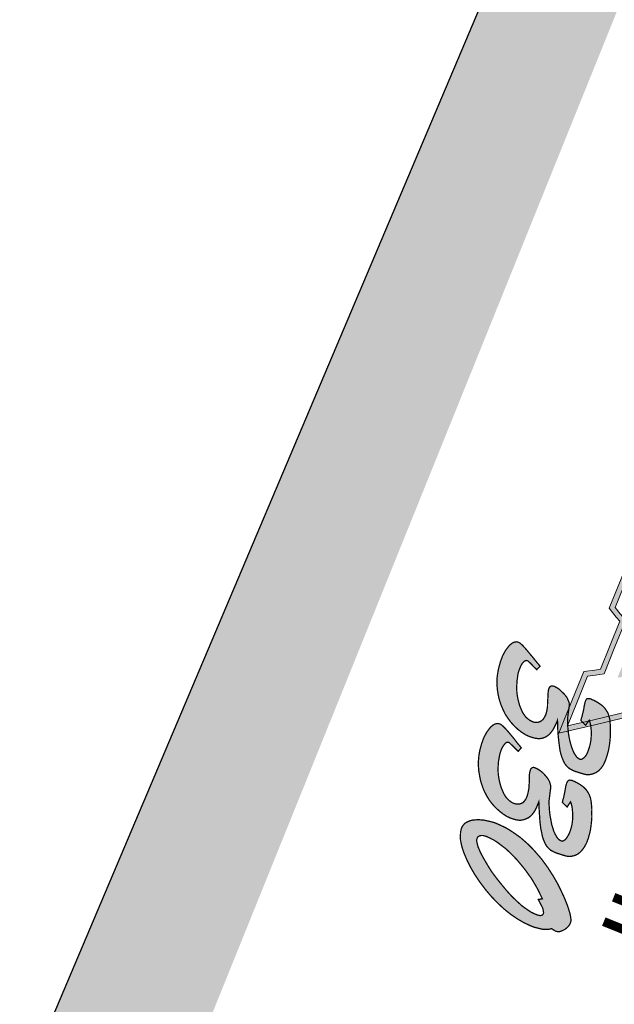
# Model space of a CAD drawing. Units: millimetres. Extents: x 3261 to 5001, y 1027 to 2050.
# Drawn here: x 3499 to 3564, y 1687 to 1795 of the extents above; entities that cross this region are included whole.
import ezdxf

# ---------------------------------------------------------------- set-up
doc = ezdxf.new("R2010")
doc.units = ezdxf.units.MM
doc.styles.add('WMF-Arial0', font='ARIAL.TTF')

# ---------------------------------------------------------------- blocks, each defined once
blk = doc.blocks.new('A$C30B11B4D')
for color, points in [(30, [(-50.41, 154.86), (-48.26, 153.96), (-51.27, 146.63), (-234.41, 220.59), (-230.35, 231), (-160.92, 201.62)]), (184, [(-51.27, 146.63), (-53.17, 142.01), (-236.22, 215.94), (-234.41, 220.59)])]:
    blk.add_hatch(color=color).paths.add_polyline_path(points)
blk.add_line((-230.35, 231), (115.39, 84.71))
blk = doc.blocks.new('A$C1FC87EF7')
h = blk.add_hatch(color=7)
h.paths.add_polyline_path([(-86.08, 34.51), (-74.01, 51.66), (-52.43, 51.66), (-46.45, 43.03), (-40.36, 34.51), (-34.27, 25.98), (-28.3, 17.35), (-38.7, 17.35), (-49.11, 17.35), (-50.66, 20.12), (-52.32, 23), (-63.61, 23), (-74.79, 23), (-76.33, 20.12), (-77.88, 17.35), (-97.25, 17.35), (-95.31, 15.35), (-76.71, 15.35), (-74.58, 19.16), (-73.59, 21), (-63.61, 21), (-53.47, 21), (-52.39, 19.13), (-50.28, 15.35), (-38.7, 15.35), (-24.48, 15.35), (-32.64, 27.14), (-38.73, 35.67), (-44.81, 44.18), (-51.38, 53.66), (-75.05, 53.66), (-87.71, 35.66), (-99.18, 19.35), (-97.76, 17.89)])
h.paths.add_polyline_path([(-58.22, 37.6), (-63.5, 46.84), (-68.78, 37.59), (-73.86, 28.41), (-63.38, 28.41), (-52.97, 28.41)], flags=17)
h.paths.add_polyline_path([(-67.04, 36.61), (-63.5, 42.81), (-59.95, 36.61), (-56.41, 30.41), (-63.38, 30.41), (-70.47, 30.41)], flags=16)
h.paths.add_polyline_path([(-97.25, 17.35), (-98.14, 17.35), (-97.76, 17.89), (-99.18, 19.35), (-100.35, 17.68), (-100.03, 17.35), (-100.58, 17.35), (-101.99, 15.35), (-95.31, 15.35)])
h = blk.add_hatch(color=7)
h.paths.add_polyline_path([(25.49, 30.87), (23.34, 27.39), (21.52, 23.84), (20.69, 22.1), (19.95, 20.28), (18.7, 16.72), (18.29, 14.98), (17.88, 13.24), (17.55, 11.5), (17.3, 9.85), (17.21, 8.11), (17.13, 6.46), (17.13, 4.97), (17.3, 3.64), (17.71, 1.16), (18.37, -0.99), (19.28, -2.9), (19.86, -3.72), (20.44, -4.39), (21.02, -4.88), (21.68, -5.38), (22.35, -5.63), (23.01, -5.79), (23.84, -5.88), (24.58, -5.79), (25.49, -5.63), (26.4, -5.3), (27.39, -4.97), (28.39, -4.47), (29.38, -3.81), (30.37, -3.14), (31.37, -2.32), (32.44, -1.41), (34.51, 0.66), (36.58, 2.98), (38.57, 5.54), (40.55, 8.44), (42.46, 11.59), (44.11, 14.73), (45.52, 17.88), (46.76, 21.1), (47.75, 24.33), (48.41, 27.39), (48.83, 30.29), (48.99, 33.02), (48.99, 34.43), (48.83, 35.75), (48.66, 36.99), (48.5, 38.07), (48.17, 38.98), (47.84, 39.81), (47.42, 40.55), (46.93, 41.13), (47.17, 42.29), (47.26, 42.79), (47.26, 43.2), (47.17, 43.86), (46.76, 44.61), (46.18, 45.27), (45.35, 46.01), (44.36, 46.59), (43.53, 46.93), (42.62, 47.09), (41.88, 47.09), (41.38, 47.01), (40.8, 46.76), (40.14, 46.43), (39.39, 45.93), (38.65, 45.44), (37.74, 44.69), (36.83, 43.95), (35.84, 43.04), (33.77, 41.05), (31.78, 38.9), (29.79, 36.66), (27.97, 34.35)])
h.paths.add_polyline_path([(34.59, 30.21), (37.57, 33.52), (37.99, 32.77), (38.4, 32.11), (39.06, 32.94), (39.73, 33.68), (40.3, 34.35), (40.8, 34.92), (41.67, 35.55), (42.65, 36.13), (43.58, 35.82), (43.96, 35.06), (44.11, 34.01), (44.11, 33.35), (44.03, 31.53), (43.61, 29.46), (43.04, 27.15), (42.13, 24.66), (41.05, 22.01), (39.73, 19.28), (38.24, 16.55), (36.66, 13.74), (35.09, 11.17), (33.44, 8.94), (31.86, 6.87), (30.37, 5.05), (29.63, 4.22), (28.88, 3.48), (28.22, 2.81), (27.23, 2.07), (26.15, 1.35), (25.22, 1.2), (24.48, 1.34), (23.79, 2.03), (23.42, 2.9), (23.34, 3.56), (23.26, 4.3), (23.34, 5.88), (23.5, 7.61), (23.84, 9.35), (24.33, 11.09), (24.83, 12.99), (25.57, 14.9), (26.4, 16.88), (27.31, 18.87), (29.46, 22.84), (31.86, 26.65)], flags=16)
for points in [[(3.39, 32.44), (4.63, 32.86), (5.79, 33.19), (6.95, 33.44), (8.36, 33.6), (9.68, 33.68), (10.84, 33.6), (11.92, 33.44), (13.17, 33.09), (14.04, 32.22), (13.85, 30.66), (12.91, 29.26), (11.67, 27.89), (10.68, 27.06), (9.6, 26.15), (8.28, 25.32), (6.87, 24.41), (5.46, 23.59), (3.97, 22.84), (2.57, 22.18), (1.08, 21.6), (-0.41, 21.19), (-3.31, 20.44), (-4.39, 20.03), (-5.38, 19.28), (-5.79, 18.87), (-6.29, 18.29), (-6.7, 17.63), (-7.12, 16.88), (-7.78, 15.56), (-8.19, 14.32), (-8.44, 13.08), (-8.52, 12), (-8.44, 11.17), (-8.03, 10.68), (-7.45, 10.43), (-6.62, 10.51), (-5.96, 10.59), (-5.05, 10.84), (-3.97, 11.26), (-2.73, 11.75), (-1.49, 12.17), (-0.33, 12.58), (0.58, 12.75), (1.32, 12.91), (2.73, 13.08), (3.97, 13.08), (4.97, 12.83), (6.17, 12.35), (7.25, 10.72), (7.4, 8.76), (7.03, 7.28), (6.39, 5.73), (5.38, 4.39), (4.47, 3.48), (3.48, 2.48), (2.32, 1.57), (1.16, 0.74), (0, 0), (-1.24, -0.66), (-2.48, -1.24), (-5.05, -2.15), (-7.7, -2.73), (-8.94, -2.9), (-10.1, -2.98), (-11.71, -2.86), (-13.35, -2.31), (-14.02, -1.47), (-13.66, -0.74), (-13.38, 0.08), (-12, 3.39), (-12.83, 3.64), (-13.74, 3.97), (-14.73, 2.07), (-15.81, 0.25), (-17.55, -2.98), (-18.29, -4.47), (-18.79, -5.63), (-19.12, -6.54), (-19.2, -7.2), (-19.12, -7.7), (-19.03, -8.11), (-18.79, -8.52), (-18.46, -8.94), (-18.04, -9.35), (-17.46, -9.68), (-16.88, -10.01), (-16.14, -10.26), (-14.23, -10.76), (-12, -11.01), (-9.52, -10.92), (-6.7, -10.59), (-4.8, -10.18), (-2.9, -9.6), (-0.99, -8.86), (0.83, -7.95), (2.57, -6.87), (4.22, -5.79), (5.79, -4.47), (7.28, -3.06), (8.61, -1.49), (9.77, 0.08), (10.76, 1.74), (11.59, 3.48), (12.25, 5.3), (12.75, 7.03), (13.08, 8.77), (13.16, 10.51), (12.99, 12.41), (12.58, 14.07), (11.75, 15.39), (10.68, 16.47), (10.01, 16.97), (9.35, 17.3), (8.52, 17.63), (7.61, 17.88), (6.62, 18.04), (5.54, 18.12), (3.14, 18.12), (5.38, 19.12), (7.45, 20.11), (9.35, 21.02), (11.09, 21.93), (12.58, 22.76), (13.9, 23.67), (15.06, 24.41), (16.06, 25.24), (16.72, 25.9), (17.38, 26.57), (17.88, 27.23), (18.29, 27.97), (18.62, 28.72), (18.87, 29.46), (18.95, 30.21), (19.03, 30.95), (19.03, 32.11), (18.95, 33.27), (18.87, 34.18), (18.79, 35.09), (18.7, 35.92), (18.54, 36.58), (18.37, 37.16), (18.12, 37.66), (17.38, 38.73), (16.47, 39.64), (15.39, 40.3), (14.07, 40.8), (12.5, 41.13), (10.84, 41.3), (8.86, 41.21), (6.79, 40.97), (5.46, 40.72), (4.14, 40.39), (2.65, 39.97), (1.08, 39.48), (-0.5, 38.81), (-1.99, 38.24), (-3.31, 37.57), (-4.55, 36.91), (-5.71, 36.17), (-6.7, 35.26), (-7.53, 34.26), (-8.19, 33.19), (-8.69, 31.95), (-9.02, 30.62), (-9.27, 29.05), (-9.35, 27.31), (-9.35, 26.81), (-9.06, 25.95), (-8.86, 25.74), (-8.61, 25.57), (-8.28, 25.49), (-7.78, 25.41), (-7.2, 25.49), (-6.95, 25.49), (-6.37, 25.57), (-5.54, 25.74), (-4.39, 25.99), (-2.15, 26.4), (-0.08, 26.65), (0.41, 27.81), (0.91, 29.05), (-0.25, 29.3), (-1.41, 29.55), (-0.83, 30.12), (0, 30.7), (0.99, 31.28), (2.15, 31.86)], [(-23.75, 28.39), (-22.43, 28.47), (-21.19, 28.47), (-20.11, 28.3), (-18.94, 27.88), (-18.08, 27.02), (-18.26, 25.53), (-18.95, 24.5), (-19.61, 23.59), (-20.44, 22.76), (-21.43, 21.85), (-22.51, 21.02), (-23.75, 20.11), (-25.16, 19.2), (-26.65, 18.37), (-28.06, 17.63), (-29.55, 16.97), (-30.95, 16.39), (-32.44, 15.97), (-35.42, 15.23), (-35.92, 15.06), (-36.41, 14.9), (-36.99, 14.57), (-37.41, 14.15), (-37.9, 13.66), (-38.4, 13.16), (-38.81, 12.5), (-39.23, 11.75), (-39.81, 10.35), (-40.3, 9.1), (-40.55, 7.95), (-40.64, 6.87), (-40.47, 6.04), (-40.14, 5.54), (-39.56, 5.3), (-38.73, 5.3), (-37.99, 5.46), (-37.08, 5.71), (-36, 6.12), (-34.76, 6.54), (-33.52, 6.95), (-32.44, 7.37), (-31.45, 7.61), (-30.7, 7.78), (-29.38, 7.95), (-28.14, 7.86), (-27.15, 7.7), (-26.32, 7.28), (-25.66, 6.7), (-25.16, 6.04), (-24.83, 5.13), (-24.75, 4.14), (-24.83, 3.14), (-25.08, 2.15), (-25.41, 1.16), (-25.99, 0.25), (-26.65, -0.74), (-27.56, -1.66), (-28.55, -2.65), (-29.71, -3.56), (-30.87, -4.39), (-32.03, -5.13), (-33.27, -5.79), (-34.51, -6.37), (-37.08, -7.28), (-39.73, -7.95), (-41.05, -8.11), (-42.21, -8.11), (-43.28, -8.11), (-44.65, -7.86), (-45.82, -7.19), (-45.97, -6.29), (-45.77, -5.88), (-45.6, -5.38), (-45.35, -4.72), (-44.69, -3.31), (-44.11, -1.82), (-44.94, -1.49), (-45.85, -1.16), (-46.84, -3.06), (-47.92, -4.97), (-48.75, -6.54), (-49.66, -8.19), (-50.4, -9.68), (-50.9, -10.84), (-51.23, -11.75), (-51.31, -12.33), (-51.23, -12.83), (-51.15, -13.24), (-50.9, -13.66), (-50.57, -14.07), (-50.15, -14.48), (-49.57, -14.81), (-48.99, -15.15), (-48.25, -15.39), (-46.35, -15.89), (-44.11, -16.14), (-41.63, -16.06), (-38.81, -15.72), (-36.83, -15.31), (-34.92, -14.81), (-33.1, -14.07), (-31.28, -13.16), (-29.46, -12.08), (-27.81, -10.92), (-26.24, -9.6), (-24.83, -8.19), (-23.5, -6.7), (-22.35, -5.05), (-21.35, -3.39), (-20.52, -1.66), (-19.86, 0.08), (-19.37, 1.82), (-19.03, 3.56), (-18.95, 5.38), (-19.12, 7.28), (-19.53, 8.94), (-20.28, 10.26), (-21.35, 11.34), (-22.76, 12.17), (-24.5, 12.66), (-25.41, 12.83), (-26.48, 12.91), (-27.64, 12.99), (-28.88, 12.99), (-26.65, 13.99), (-24.58, 14.9), (-22.68, 15.89), (-21.02, 16.8), (-19.53, 17.63), (-18.12, 18.46), (-17.05, 19.28), (-16.06, 20.11), (-15.39, 20.77), (-14.73, 21.43), (-14.23, 22.1), (-13.82, 22.84), (-13.49, 23.59), (-13.24, 24.33), (-13.16, 25.08), (-13.08, 25.82), (-13.08, 26.98), (-13.16, 28.14), (-13.24, 29.05), (-13.32, 29.96), (-13.41, 30.7), (-13.57, 31.45), (-13.74, 31.95), (-13.99, 32.44), (-14.73, 33.52), (-15.64, 34.43), (-16.72, 35.17), (-18.04, 35.67), (-19.53, 36), (-21.27, 36.08), (-23.17, 36), (-25.24, 35.75), (-26.57, 35.5), (-27.97, 35.17), (-29.46, 34.76), (-31.04, 34.26), (-34.01, 33.1), (-35.34, 32.44), (-36.66, 31.78), (-37.82, 30.95), (-38.81, 30.12), (-39.56, 29.13), (-40.22, 28.06), (-40.72, 26.81), (-41.05, 25.41), (-41.3, 23.92), (-41.38, 22.18), (-41.38, 21.6), (-41.3, 21.19), (-41.13, 20.77), (-40.97, 20.52), (-40.72, 20.36), (-40.3, 20.28), (-39.31, 20.28), (-39.06, 20.36), (-38.48, 20.44), (-37.57, 20.61), (-36.5, 20.86), (-34.26, 21.19), (-32.19, 21.43), (-31.7, 22.68), (-31.2, 23.84), (-32.36, 24.08), (-33.52, 24.41), (-32.86, 24.99), (-32.03, 25.57), (-31.04, 26.15), (-29.88, 26.73), (-28.64, 27.23), (-27.48, 27.64), (-26.32, 27.97), (-25.16, 28.22)]]:
    blk.add_hatch(color=7).paths.add_polyline_path(points)
at = {"color": 7, "lineweight": 0}
blk.add_lwpolyline([(-53.47, 21), (-63.61, 21), (-73.59, 21), (-74.58, 19.16), (-76.71, 15.35), (-101.99, 15.35), (-87.71, 35.66), (-75.05, 53.66), (-51.38, 53.66), (-44.81, 44.18), (-38.73, 35.67), (-32.64, 27.14), (-24.48, 15.35), (-38.7, 15.35), (-50.28, 15.35), (-52.39, 19.13)], close=True, dxfattribs=at)
blk.add_lwpolyline([(-52.32, 23), (-63.61, 23), (-74.79, 23), (-76.33, 20.12), (-77.88, 17.35), (-98.14, 17.35), (-86.08, 34.51), (-74.01, 51.66), (-52.43, 51.66), (-46.45, 43.03), (-40.36, 34.51), (-34.27, 25.98), (-28.3, 17.35), (-38.7, 17.35), (-49.11, 17.35), (-50.66, 20.12), (-52.32, 23), (-52.32, 23), (-52.32, 23)], dxfattribs=at)
at = {"color": 7, "lineweight": 0, "const_width": 0.497}
for points in [[(17.13, 6.46), (17.21, 8.11), (17.3, 9.85), (17.55, 11.5), (17.88, 13.24), (18.29, 14.98), (18.7, 16.72), (19.95, 20.28), (20.69, 22.1), (21.52, 23.84), (23.34, 27.39), (25.49, 30.87), (27.97, 34.35), (29.79, 36.66), (31.78, 38.9), (33.77, 41.05), (35.84, 43.04), (36.83, 43.95), (37.74, 44.69), (38.65, 45.44), (39.39, 45.93), (40.14, 46.43), (40.8, 46.76), (41.38, 47.01), (41.88, 47.09), (42.62, 47.09), (43.53, 46.93), (44.36, 46.59), (45.35, 46.01), (46.18, 45.27), (46.76, 44.61), (47.17, 43.86), (47.26, 43.2), (47.26, 42.79), (47.17, 42.29), (46.93, 41.13), (47.42, 40.55), (47.84, 39.81), (48.17, 38.98), (48.5, 38.07), (48.66, 36.99), (48.83, 35.75), (48.99, 34.43), (48.99, 33.02), (48.83, 30.29), (48.41, 27.39), (47.75, 24.33), (46.76, 21.1), (45.52, 17.88), (44.11, 14.73), (42.46, 11.59), (40.55, 8.44), (38.57, 5.54), (36.58, 2.98), (34.51, 0.66), (32.44, -1.41), (31.37, -2.32), (30.37, -3.14), (29.38, -3.81), (28.39, -4.47), (27.39, -4.97), (26.4, -5.3), (25.49, -5.63), (24.58, -5.79), (23.84, -5.88), (23.01, -5.79), (22.35, -5.63), (21.68, -5.38), (21.02, -4.88), (20.44, -4.39), (19.86, -3.72), (19.28, -2.9), (18.37, -0.99), (17.71, 1.16), (17.3, 3.64), (17.13, 4.97), (17.13, 6.46), (17.13, 6.46), (17.13, 6.46)], [(-19.2, -7.2), (-19.12, -6.54), (-18.79, -5.63), (-18.29, -4.47), (-17.55, -2.98), (-15.81, 0.25), (-14.73, 2.07), (-13.74, 3.97), (-12.83, 3.64), (-12, 3.39), (-13.24, 0.41), (-13.49, -0.25), (-13.66, -0.74), (-13.82, -1.08), (-13.82, -1.32), (-13.74, -1.82), (-13.41, -2.23), (-12.83, -2.48), (-12.08, -2.73), (-11.17, -2.9), (-10.1, -2.98), (-8.94, -2.9), (-7.7, -2.73), (-5.05, -2.15), (-2.48, -1.24), (-1.24, -0.66), (0, 0), (1.16, 0.74), (2.32, 1.57), (3.48, 2.48), (4.47, 3.48), (5.38, 4.39), (6.12, 5.38), (6.62, 6.29), (7.03, 7.28), (7.28, 8.28), (7.37, 9.27), (7.28, 10.35), (6.95, 11.17), (6.46, 11.92), (5.79, 12.5), (4.97, 12.83), (3.97, 13.08), (2.73, 13.08), (1.32, 12.91), (0.58, 12.75), (-0.33, 12.58), (-1.49, 12.17), (-2.73, 11.75), (-3.97, 11.26), (-5.05, 10.84), (-5.96, 10.59), (-6.62, 10.51), (-7.45, 10.43), (-8.03, 10.68), (-8.44, 11.17), (-8.52, 12), (-8.44, 13.08), (-8.19, 14.32), (-7.78, 15.56), (-7.12, 16.88), (-6.7, 17.63), (-6.29, 18.29), (-5.79, 18.87), (-5.38, 19.28), (-4.39, 20.03), (-3.31, 20.44), (-0.41, 21.19), (1.08, 21.6), (2.57, 22.18), (3.97, 22.84), (5.46, 23.59), (6.87, 24.41), (8.28, 25.32), (9.6, 26.15), (10.68, 27.06), (11.67, 27.89), (12.5, 28.8), (13.16, 29.63), (13.66, 30.37), (13.9, 31.12), (13.99, 31.78), (13.9, 32.36), (13.49, 32.77), (12.83, 33.19), (11.92, 33.44), (10.84, 33.6), (9.68, 33.68), (8.36, 33.6), (6.95, 33.44), (5.79, 33.19), (4.63, 32.86), (3.39, 32.44), (2.15, 31.86), (0.99, 31.28), (0, 30.7), (-0.83, 30.12), (-1.41, 29.55), (-0.25, 29.3), (0.91, 29.05), (0.41, 27.81), (-0.08, 26.65), (-2.15, 26.4), (-4.39, 25.99), (-5.54, 25.74), (-6.37, 25.57), (-6.95, 25.49), (-7.2, 25.49), (-7.78, 25.41), (-8.28, 25.49), (-8.61, 25.57), (-8.86, 25.74), (-9.1, 25.99), (-9.19, 26.32), (-9.35, 26.81), (-9.35, 27.31), (-9.27, 29.05), (-9.02, 30.62), (-8.69, 31.95), (-8.19, 33.19), (-7.53, 34.26), (-6.7, 35.26), (-5.71, 36.17), (-4.55, 36.91), (-3.31, 37.57), (-1.99, 38.24), (-0.5, 38.81), (1.08, 39.48), (2.65, 39.97), (4.14, 40.39), (5.46, 40.72), (6.79, 40.97), (8.86, 41.21), (10.84, 41.3), (12.5, 41.13), (14.07, 40.8), (15.39, 40.3), (16.47, 39.64), (17.38, 38.73), (18.12, 37.66), (18.37, 37.16), (18.54, 36.58), (18.7, 35.92), (18.79, 35.09), (18.87, 34.18), (18.95, 33.27), (19.03, 32.11), (19.03, 30.95), (18.95, 30.21), (18.87, 29.46), (18.62, 28.72), (18.29, 27.97), (17.88, 27.23), (17.38, 26.57), (16.72, 25.9), (16.06, 25.24), (15.06, 24.41), (13.9, 23.67), (12.58, 22.76), (11.09, 21.93), (9.35, 21.02), (7.45, 20.11), (5.38, 19.12), (3.14, 18.12), (5.54, 18.12), (6.62, 18.04), (7.61, 17.88), (8.52, 17.63), (9.35, 17.3), (10.01, 16.97), (10.68, 16.47), (11.75, 15.39), (12.58, 14.07), (12.99, 12.41), (13.16, 10.51), (13.08, 8.77), (12.75, 7.03), (12.25, 5.3), (11.59, 3.48), (10.76, 1.74), (9.77, 0.08), (8.61, -1.49), (7.28, -3.06), (5.79, -4.47), (4.22, -5.79), (2.57, -6.87), (0.83, -7.95), (-0.99, -8.86), (-2.9, -9.6), (-4.8, -10.18), (-6.7, -10.59), (-9.52, -10.92), (-12, -11.01), (-14.23, -10.76), (-16.14, -10.26), (-16.88, -10.01), (-17.46, -9.68), (-18.04, -9.35), (-18.46, -8.94), (-18.79, -8.52), (-19.03, -8.11), (-19.12, -7.7), (-19.2, -7.2), (-19.2, -7.2)], [(-51.31, -12.33), (-51.23, -11.75), (-50.9, -10.84), (-50.4, -9.68), (-49.66, -8.19), (-48.75, -6.54), (-47.92, -4.97), (-46.84, -3.06), (-45.85, -1.16), (-44.94, -1.49), (-44.11, -1.82), (-44.69, -3.31), (-45.35, -4.72), (-45.6, -5.38), (-45.77, -5.88), (-45.93, -6.21), (-45.93, -6.54), (-45.85, -7.03), (-45.52, -7.37), (-44.94, -7.7), (-44.19, -7.95), (-43.28, -8.11), (-42.21, -8.11), (-41.05, -8.11), (-39.73, -7.95), (-37.08, -7.28), (-34.51, -6.37), (-33.27, -5.79), (-32.03, -5.13), (-30.87, -4.39), (-29.71, -3.56), (-28.55, -2.65), (-27.56, -1.66), (-26.65, -0.74), (-25.99, 0.25), (-25.41, 1.16), (-25.08, 2.15), (-24.83, 3.14), (-24.75, 4.14), (-24.83, 5.13), (-25.16, 6.04), (-25.66, 6.7), (-26.32, 7.28), (-27.15, 7.7), (-28.14, 7.86), (-29.38, 7.95), (-30.7, 7.78), (-31.45, 7.61), (-32.44, 7.37), (-33.52, 6.95), (-34.76, 6.54), (-36, 6.12), (-37.08, 5.71), (-37.99, 5.46), (-38.73, 5.3), (-39.56, 5.3), (-40.14, 5.54), (-40.47, 6.04), (-40.64, 6.87), (-40.55, 7.95), (-40.3, 9.1), (-39.81, 10.35), (-39.23, 11.75), (-38.81, 12.5), (-38.4, 13.16), (-37.9, 13.66), (-37.41, 14.15), (-36.99, 14.57), (-36.41, 14.9), (-35.92, 15.06), (-35.42, 15.23), (-32.44, 15.97), (-30.95, 16.39), (-29.55, 16.97), (-28.06, 17.63), (-26.65, 18.37), (-25.16, 19.2), (-23.75, 20.11), (-22.51, 21.02), (-21.43, 21.85), (-20.44, 22.76), (-19.61, 23.59), (-18.95, 24.5), (-18.46, 25.24), (-18.21, 25.99), (-18.12, 26.65), (-18.21, 27.15), (-18.62, 27.56), (-19.2, 27.97), (-20.11, 28.3), (-21.19, 28.47), (-22.43, 28.47), (-23.75, 28.39), (-25.16, 28.22), (-26.32, 27.97), (-27.48, 27.64), (-28.64, 27.23), (-29.88, 26.73), (-31.04, 26.15), (-32.03, 25.57), (-32.86, 24.99), (-33.52, 24.41), (-32.36, 24.08), (-31.2, 23.84), (-31.7, 22.68), (-32.19, 21.43), (-34.26, 21.19), (-36.5, 20.86), (-37.57, 20.61), (-38.48, 20.44), (-39.06, 20.36), (-39.31, 20.28), (-39.89, 20.28), (-40.3, 20.28), (-40.72, 20.36), (-40.97, 20.52), (-41.13, 20.77), (-41.3, 21.19), (-41.38, 21.6), (-41.38, 22.18), (-41.3, 23.92), (-41.05, 25.41), (-40.72, 26.81), (-40.22, 28.06), (-39.56, 29.13), (-38.81, 30.12), (-37.82, 30.95), (-36.66, 31.78), (-35.34, 32.44), (-34.01, 33.1), (-31.04, 34.26), (-29.46, 34.76), (-27.97, 35.17), (-26.57, 35.5), (-25.24, 35.75), (-23.17, 36), (-21.27, 36.08), (-19.53, 36), (-18.04, 35.67), (-16.72, 35.17), (-15.64, 34.43), (-14.73, 33.52), (-13.99, 32.44), (-13.74, 31.95), (-13.57, 31.45), (-13.41, 30.7), (-13.32, 29.96), (-13.24, 29.05), (-13.16, 28.14), (-13.08, 26.98), (-13.08, 25.82), (-13.16, 25.08), (-13.24, 24.33), (-13.49, 23.59), (-13.82, 22.84), (-14.23, 22.1), (-14.73, 21.43), (-15.39, 20.77), (-16.06, 20.11), (-17.05, 19.28), (-18.12, 18.46), (-19.53, 17.63), (-21.02, 16.8), (-22.68, 15.89), (-24.58, 14.9), (-26.65, 13.99), (-28.88, 12.99), (-27.64, 12.99), (-26.48, 12.91), (-25.41, 12.83), (-24.5, 12.66), (-22.76, 12.17), (-21.35, 11.34), (-20.28, 10.26), (-19.53, 8.94), (-19.12, 7.28), (-18.95, 5.38), (-19.03, 3.56), (-19.37, 1.82), (-19.86, 0.08), (-20.52, -1.66), (-21.35, -3.39), (-22.35, -5.05), (-23.5, -6.7), (-24.83, -8.19), (-26.24, -9.6), (-27.81, -10.92), (-29.46, -12.08), (-31.28, -13.16), (-33.1, -14.07), (-34.92, -14.81), (-36.83, -15.31), (-38.81, -15.72), (-41.63, -16.06), (-44.11, -16.14), (-46.35, -15.89), (-48.25, -15.39), (-48.99, -15.15), (-49.57, -14.81), (-50.15, -14.48), (-50.57, -14.07), (-50.9, -13.66), (-51.15, -13.24), (-51.23, -12.83), (-51.31, -12.33), (-51.31, -12.33), (-51.31, -12.33)], [(23.26, 4.3), (23.34, 3.56), (23.42, 2.9), (23.67, 2.32), (23.92, 1.9), (24.25, 1.57), (24.58, 1.32), (24.99, 1.24), (25.49, 1.24), (25.99, 1.32), (26.48, 1.57), (26.98, 1.9), (27.56, 2.32), (28.22, 2.81), (28.88, 3.48), (29.63, 4.22), (30.37, 5.05), (31.86, 6.87), (33.44, 8.94), (35.09, 11.17), (36.66, 13.74), (38.24, 16.55), (39.73, 19.28), (41.05, 22.01), (42.13, 24.66), (43.04, 27.15), (43.61, 29.46), (44.03, 31.53), (44.11, 33.35), (44.11, 34.01), (44.03, 34.59), (43.95, 35.09), (43.78, 35.42), (43.53, 35.75), (43.28, 35.92), (43.04, 36), (42.7, 36), (42.29, 35.92), (41.88, 35.67), (41.38, 35.34), (40.8, 34.92), (40.3, 34.35), (39.73, 33.68), (39.06, 32.94), (38.4, 32.11), (37.99, 32.77), (37.57, 33.52), (34.59, 30.21), (31.86, 26.65), (29.46, 22.84), (27.31, 18.87), (26.4, 16.88), (25.57, 14.9), (24.83, 12.99), (24.33, 11.09), (23.84, 9.35), (23.5, 7.61), (23.34, 5.88), (23.26, 4.3), (23.26, 4.3), (23.26, 4.3)]]:
    blk.add_lwpolyline(points, dxfattribs=at)
at = {"color": 7, "lineweight": 0, "style": 'WMF-Arial0', "width": 1.2}
blk.add_text('mini', height=23.319, dxfattribs=at).set_placement((-37.57, 58.93))

msp = doc.modelspace()

# ---------------------------------------------------------------- block references
at = {"color": 7, "rotation": 90}
msp.add_blockref('A$C30B11B4D', (3730.22, 1907.57), dxfattribs=at)
at = {"color": 7, "xscale": 0.28125, "yscale": 0.28125, "zscale": 0.28125, "rotation": 247.9999999999999}
msp.add_blockref('A$C1FC87EF7', (3551.51, 1711.97), dxfattribs=at)

doc.saveas('drawing.dxf')
